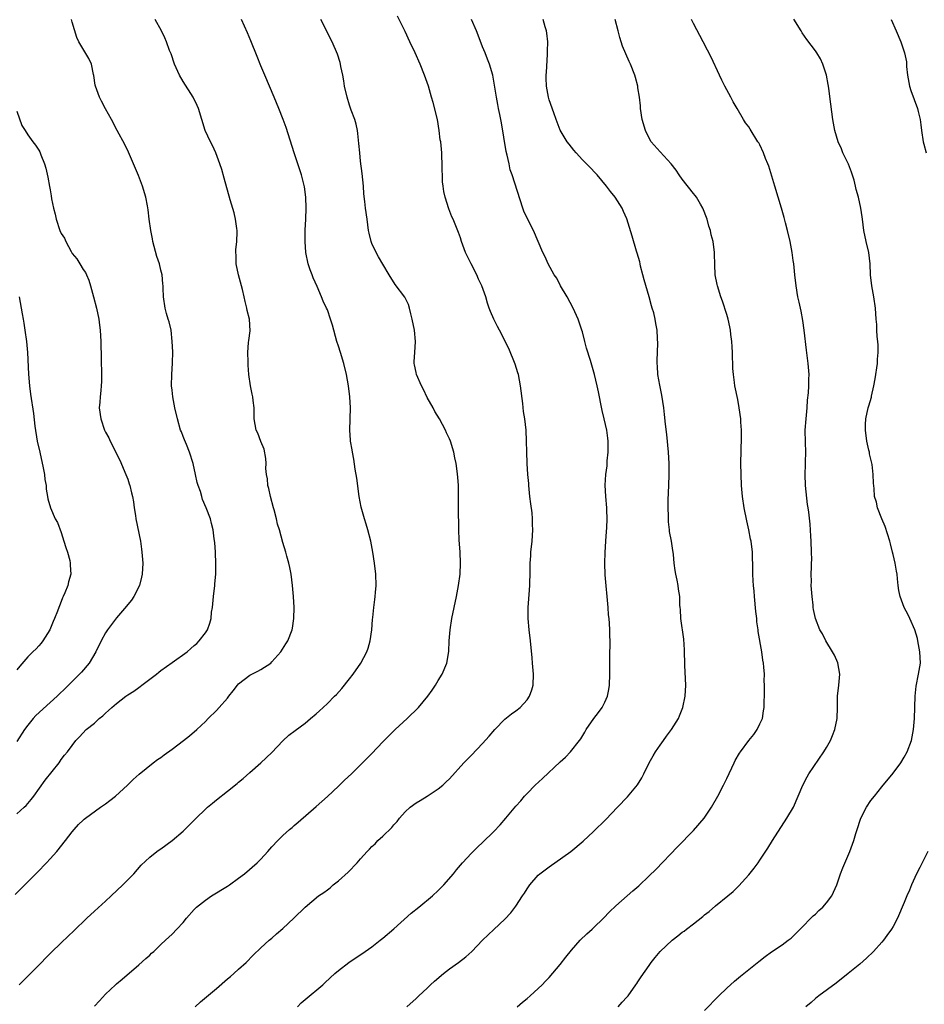
# Model space of a CAD drawing. Units: inches. Extents: x 2580000 to 2583000, y 1491000 to 1494000.
# Drawn here: x 2581570 to 2581733, y 1493385 to 1493563 of the extents above; entities that cross this region are included whole.
import ezdxf

# ---------------------------------------------------------------- set-up
doc = ezdxf.new("R2010")
doc.units = ezdxf.units.IN
doc.header["$MEASUREMENT"] = 0
doc.layers.add('LD25801491_10ft', color=110, linetype='Continuous')

msp = doc.modelspace()

# ---------------------------------------------------------------- linework, layer by layer
at = {"layer": 'LD25801491_10ft'}
for points, elevation in [([(2581601.16, 1493385), (2581602.11, 1493385.89), (2581605, 1493388.3), (2581607, 1493390.04), (2581607.54, 1493390.46), (2581608.15, 1493391), (2581609, 1493391.78), (2581610.38, 1493393), (2581611.65, 1493394.35), (2581613, 1493395.64), (2581614.52, 1493397), (2581615, 1493397.4), (2581615.81, 1493398.19), (2581617, 1493399.15), (2581618.98, 1493401.02), (2581620.98, 1493403), (2581623.43, 1493405), (2581624.38, 1493405.62), (2581625, 1493406.11), (2581625.51, 1493406.49), (2581626.07, 1493407), (2581627, 1493407.72), (2581628.73, 1493409.27), (2581630.4, 1493411), (2581631, 1493411.7), (2581632.18, 1493413), (2581632.58, 1493413.42), (2581633, 1493413.89), (2581633.59, 1493414.41), (2581634.13, 1493415), (2581635, 1493415.79), (2581636.63, 1493417.37), (2581637, 1493417.83), (2581637.56, 1493418.44), (2581637.99, 1493419), (2581639, 1493420.17), (2581639.91, 1493421), (2581641, 1493421.81), (2581641.76, 1493422.24), (2581643, 1493423), (2581645, 1493424.29), (2581645.85, 1493425), (2581646.45, 1493425.55), (2581647, 1493426.12), (2581649.6, 1493429), (2581651, 1493430.38), (2581653, 1493432.49), (2581654.19, 1493433.81), (2581655.22, 1493435), (2581657, 1493436.86), (2581658.18, 1493437.82), (2581659, 1493438.4), (2581659.76, 1493439), (2581661, 1493440.34), (2581661.46, 1493441), (2581661.85, 1493442.15), (2581662.1, 1493443), (2581662.14, 1493445), (2581661.98, 1493447), (2581661.92, 1493447.92), (2581661.64, 1493451), (2581661.4, 1493453), (2581661.22, 1493455), (2581661.2, 1493457), (2581661.37, 1493459.37), (2581661.52, 1493461), (2581661.52, 1493461.52), (2581661.57, 1493463), (2581661.59, 1493465), (2581661.66, 1493466.34), (2581661.7, 1493467), (2581661.9, 1493469), (2581662.05, 1493471), (2581662, 1493472), (2581662, 1493473), (2581661.9, 1493474.1), (2581661.68, 1493475.68), (2581661.53, 1493477), (2581661.35, 1493479), (2581661.34, 1493479.34), (2581661.17, 1493481), (2581661.01, 1493482.99), (2581660.94, 1493485.06), (2581660.92, 1493487), (2581660.82, 1493489), (2581660.58, 1493491), (2581660.37, 1493492.37), (2581660.23, 1493493.77), (2581659.83, 1493497), (2581659.44, 1493499), (2581659.35, 1493499.35), (2581658.89, 1493500.89), (2581657.72, 1493503.72), (2581656.01, 1493507), (2581655.65, 1493507.65), (2581654.99, 1493509), (2581654.4, 1493510.4), (2581654.19, 1493511), (2581653.86, 1493511.86), (2581653.56, 1493513), (2581652.84, 1493515), (2581652.24, 1493516.24), (2581651.93, 1493517), (2581650.91, 1493519), (2581649.92, 1493521), (2581649.19, 1493523), (2581649, 1493523.68), (2581648.64, 1493524.64), (2581647.69, 1493527), (2581647.47, 1493527.47), (2581646.92, 1493528.92), (2581646.25, 1493531), (2581645.99, 1493531.99), (2581645.9, 1493533), (2581645.78, 1493533.78), (2581645.77, 1493535), (2581645.73, 1493535.73), (2581645.71, 1493537), (2581645.64, 1493538.36), (2581645.62, 1493539), (2581645.43, 1493541), (2581645.36, 1493541.36), (2581645.18, 1493543), (2581644.83, 1493545), (2581644.08, 1493548.08), (2581643.79, 1493549), (2581643.21, 1493551), (2581642.54, 1493553), (2581641.75, 1493555), (2581640.83, 1493557), (2581639.87, 1493559), (2581639, 1493560.86), (2581637.62, 1493563.62)], 10810), ([(2581693, 1493384.32), (2581695.59, 1493387), (2581697, 1493388.37), (2581698.38, 1493389.62), (2581699.47, 1493390.53), (2581702.79, 1493393.21), (2581703.92, 1493394.08), (2581705.09, 1493394.91), (2581707, 1493396.18), (2581708.11, 1493397), (2581708.6, 1493397.4), (2581709, 1493397.76), (2581710.26, 1493399), (2581712.6, 1493401.4), (2581713, 1493401.74), (2581713.63, 1493402.37), (2581714.33, 1493403), (2581715, 1493403.78), (2581715.94, 1493405), (2581716.84, 1493407), (2581717.5, 1493409), (2581717.91, 1493410.09), (2581719.18, 1493413), (2581719.67, 1493414.33), (2581719.9, 1493415), (2581720.26, 1493416.26), (2581720.5, 1493417), (2581720.64, 1493417.36), (2581721, 1493418.51), (2581721.17, 1493419), (2581722.19, 1493421), (2581723, 1493422.2), (2581723.62, 1493423), (2581725, 1493424.68), (2581727, 1493427.15), (2581728.38, 1493429), (2581729, 1493430.01), (2581729.56, 1493431), (2581730.31, 1493433), (2581730.71, 1493435), (2581730.86, 1493437), (2581730.99, 1493441.01), (2581731.17, 1493442.83), (2581731.61, 1493445), (2581731.92, 1493447), (2581731.85, 1493449), (2581731.49, 1493451), (2581731.41, 1493451.41), (2581730.95, 1493453), (2581730.04, 1493455), (2581729.7, 1493455.7), (2581728.99, 1493457), (2581728.25, 1493459), (2581728.05, 1493460.05), (2581727.92, 1493461), (2581727.81, 1493462.19), (2581727.71, 1493463), (2581727.59, 1493463.59), (2581727.38, 1493465), (2581727, 1493466.58), (2581726.92, 1493467), (2581726.51, 1493468.51), (2581726.43, 1493469), (2581725.6, 1493471.6), (2581724.98, 1493473.02), (2581724.2, 1493475), (2581724, 1493476), (2581723.66, 1493477), (2581723.56, 1493478.44), (2581723.45, 1493479.45), (2581723.43, 1493481), (2581723.21, 1493482.79), (2581722.74, 1493484.74), (2581722.72, 1493485), (2581722.64, 1493485.36), (2581722.26, 1493487), (2581722, 1493489), (2581722.02, 1493489.98), (2581722.08, 1493491), (2581722.51, 1493493), (2581722.64, 1493493.36), (2581723.08, 1493494.92), (2581723.11, 1493495.11), (2581723.54, 1493497), (2581723.76, 1493498.24), (2581724.18, 1493501), (2581724.21, 1493501.79), (2581724.32, 1493503), (2581724.32, 1493504.32), (2581724.25, 1493505), (2581724.12, 1493505.88), (2581724.07, 1493507), (2581724.04, 1493508.04), (2581723.93, 1493509), (2581723.81, 1493511), (2581723.55, 1493513), (2581723.15, 1493515), (2581722.92, 1493517), (2581722.89, 1493519), (2581722.63, 1493521), (2581722.12, 1493523), (2581721.72, 1493525), (2581721.5, 1493527), (2581721.42, 1493527.42), (2581721.21, 1493529), (2581720.75, 1493531), (2581720.37, 1493532.37), (2581720.25, 1493533), (2581719.96, 1493534.04), (2581719.51, 1493535.51), (2581718.94, 1493536.94), (2581717.93, 1493539), (2581717.71, 1493539.71), (2581717.1, 1493541), (2581716.52, 1493543), (2581716.16, 1493545), (2581715.79, 1493547.79), (2581715.43, 1493550.57), (2581715.36, 1493551), (2581715.3, 1493551.3), (2581715, 1493553), (2581714.35, 1493555), (2581713.91, 1493555.91), (2581713.26, 1493557), (2581713, 1493557.37), (2581711.42, 1493559.42), (2581710.61, 1493560.61), (2581710.4, 1493561), (2581709.11, 1493563.11)], 10860), ([(2581568.72, 1493405.28), (2581571, 1493407.53), (2581572.73, 1493409.27), (2581574.39, 1493411), (2581575, 1493411.68), (2581576.22, 1493413), (2581577.8, 1493415), (2581579, 1493416.58), (2581579.34, 1493417), (2581580.13, 1493417.87), (2581581, 1493418.65), (2581581.17, 1493418.83), (2581581.4, 1493419), (2581584.1, 1493421), (2581584.62, 1493421.38), (2581585, 1493421.63), (2581585.79, 1493422.21), (2581586.8, 1493423), (2581588.99, 1493425), (2581590.01, 1493425.99), (2581591.04, 1493426.96), (2581593.58, 1493429), (2581594.39, 1493429.61), (2581595, 1493429.99), (2581595.56, 1493430.44), (2581597, 1493431.46), (2581599.04, 1493433), (2581600.13, 1493433.87), (2581601.47, 1493435), (2581603, 1493436.46), (2581603.53, 1493437), (2581605, 1493438.42), (2581605.5, 1493439), (2581607, 1493440.68), (2581607.22, 1493441), (2581608.01, 1493441.99), (2581608.77, 1493443), (2581609, 1493443.24), (2581611, 1493444.78), (2581612.49, 1493445.51), (2581613, 1493445.83), (2581614.79, 1493447), (2581615, 1493447.21), (2581616.6, 1493449), (2581617.52, 1493450.48), (2581617.87, 1493451), (2581618.67, 1493453), (2581618.72, 1493453.28), (2581618.98, 1493455), (2581618.99, 1493457), (2581618.89, 1493459), (2581618.73, 1493461), (2581618.47, 1493463), (2581618.24, 1493464.24), (2581618.08, 1493465), (2581617.71, 1493466.29), (2581617.53, 1493467), (2581617, 1493468.7), (2581616.37, 1493471), (2581616.04, 1493472.04), (2581615.83, 1493473), (2581615.41, 1493474.59), (2581615.29, 1493475), (2581614.74, 1493477), (2581614.45, 1493478.45), (2581614.29, 1493479), (2581614.19, 1493480.19), (2581614.03, 1493481), (2581613.93, 1493482.07), (2581613.94, 1493483), (2581613.9, 1493483.9), (2581613.58, 1493485.58), (2581613, 1493486.93), (2581612.45, 1493488.45), (2581612.18, 1493489), (2581611.82, 1493491), (2581611.79, 1493491.79), (2581611.79, 1493493), (2581611.65, 1493494.35), (2581611.56, 1493495), (2581611.45, 1493495.45), (2581611.14, 1493497), (2581610.85, 1493499), (2581610.71, 1493500.71), (2581610.7, 1493501), (2581610.71, 1493501.29), (2581610.64, 1493503), (2581610.79, 1493504.79), (2581610.86, 1493505.14), (2581611.09, 1493506.91), (2581610.98, 1493509), (2581610.56, 1493510.56), (2581610.51, 1493511), (2581610.17, 1493512.17), (2581610, 1493513), (2581609.68, 1493514.32), (2581608.97, 1493516.97), (2581608.57, 1493519), (2581608.55, 1493520.55), (2581608.52, 1493521), (2581608.52, 1493521.48), (2581608.68, 1493523), (2581608.75, 1493524.75), (2581608.73, 1493525), (2581608.67, 1493525.33), (2581608.45, 1493527), (2581608.17, 1493528.17), (2581607.47, 1493530.53), (2581606.41, 1493534.41), (2581605.96, 1493535.96), (2581605.64, 1493537), (2581604.89, 1493539), (2581604.3, 1493540.3), (2581603.94, 1493541), (2581602.99, 1493543), (2581601.76, 1493547), (2581601.53, 1493547.53), (2581600.81, 1493549), (2581599, 1493551.86), (2581598.34, 1493553), (2581597.43, 1493555), (2581596.81, 1493556.81), (2581596.55, 1493557.45), (2581596.01, 1493559), (2581595.71, 1493559.71), (2581595.07, 1493561), (2581593.93, 1493563)], 10780), ([(2581569, 1493419.8), (2581570.34, 1493421), (2581570.68, 1493421.32), (2581571, 1493421.67), (2581571.6, 1493422.4), (2581572.06, 1493423), (2581574.12, 1493425.88), (2581576.62, 1493429), (2581577, 1493429.6), (2581577.61, 1493430.39), (2581578.16, 1493431), (2581579, 1493432.14), (2581579.68, 1493433), (2581580.32, 1493433.68), (2581581.51, 1493435), (2581583, 1493436.17), (2581583.85, 1493437), (2581584.5, 1493437.5), (2581585, 1493437.97), (2581585.56, 1493438.44), (2581586.12, 1493439), (2581587, 1493439.73), (2581588.65, 1493441), (2581589, 1493441.25), (2581590.08, 1493441.92), (2581591, 1493442.61), (2581591.25, 1493442.75), (2581591.55, 1493443), (2581593, 1493444.07), (2581594.18, 1493445), (2581594.62, 1493445.38), (2581595, 1493445.66), (2581597, 1493447.11), (2581599.71, 1493449), (2581600.41, 1493449.59), (2581601, 1493450.14), (2581601.46, 1493450.54), (2581601.9, 1493451), (2581603, 1493452.43), (2581603.38, 1493453), (2581603.83, 1493454.16), (2581604.04, 1493455), (2581604.14, 1493456.14), (2581604.27, 1493457), (2581604.47, 1493459), (2581604.71, 1493461), (2581604.72, 1493461.28), (2581604.88, 1493463), (2581604.9, 1493464.9), (2581604.81, 1493467), (2581604.7, 1493468.7), (2581604.6, 1493469.4), (2581604.41, 1493471), (2581604.14, 1493472.14), (2581603.91, 1493473), (2581603.16, 1493475), (2581602.51, 1493476.51), (2581602.35, 1493477), (2581602.1, 1493477.9), (2581601.72, 1493479), (2581601.55, 1493479.55), (2581601.25, 1493481), (2581600.78, 1493483), (2581600.17, 1493485), (2581599.58, 1493486.42), (2581599.27, 1493487.27), (2581599, 1493487.87), (2581598.69, 1493488.69), (2581598.55, 1493489), (2581597.96, 1493491), (2581597.53, 1493493), (2581597.15, 1493495), (2581597, 1493496.21), (2581596.92, 1493497), (2581596.94, 1493499), (2581597.06, 1493501.06), (2581597.11, 1493503.11), (2581597.04, 1493505), (2581596.82, 1493507), (2581596.5, 1493508.5), (2581596.32, 1493509), (2581595.99, 1493510.01), (2581595.73, 1493511), (2581595.43, 1493513), (2581595.41, 1493514.6), (2581595.38, 1493515), (2581595.34, 1493515.34), (2581595.23, 1493517), (2581595, 1493517.86), (2581594.74, 1493519), (2581594.28, 1493520.28), (2581593.54, 1493523), (2581593.46, 1493523.46), (2581593.16, 1493525), (2581592.88, 1493527), (2581592.71, 1493528.71), (2581592.55, 1493529.45), (2581592.29, 1493531), (2581591.69, 1493533), (2581590.92, 1493534.92), (2581590.02, 1493537), (2581589.12, 1493539.12), (2581588.47, 1493540.47), (2581587.13, 1493543), (2581586.11, 1493545), (2581585, 1493546.94), (2581584.29, 1493548.29), (2581583.89, 1493549), (2581583.2, 1493551), (2581583.16, 1493551.16), (2581582.92, 1493552.92), (2581582.86, 1493553.14), (2581582.45, 1493555), (2581582.01, 1493556.01), (2581580.2, 1493559), (2581579.81, 1493559.81), (2581579, 1493562.56), (2581578.88, 1493563)], 10770), ([(2581569.44, 1493389), (2581571.22, 1493390.78), (2581573.49, 1493393), (2581574.21, 1493393.79), (2581575.21, 1493394.78), (2581577, 1493396.53), (2581578.28, 1493397.72), (2581579.3, 1493398.7), (2581581.63, 1493401), (2581583, 1493402.27), (2581585, 1493404.04), (2581586.04, 1493405), (2581588.15, 1493407), (2581589, 1493407.89), (2581590.11, 1493409), (2581591.43, 1493410.57), (2581593, 1493411.99), (2581594.26, 1493413), (2581594.69, 1493413.31), (2581595, 1493413.51), (2581597, 1493415), (2581599, 1493416.71), (2581600.17, 1493417.83), (2581601.32, 1493419), (2581603, 1493420.62), (2581603.41, 1493421), (2581604.27, 1493421.73), (2581605, 1493422.33), (2581607, 1493423.89), (2581608.73, 1493425.28), (2581609, 1493425.53), (2581609.8, 1493426.2), (2581611, 1493427.26), (2581613, 1493428.98), (2581615, 1493430.85), (2581617, 1493432.95), (2581618.03, 1493433.97), (2581619.17, 1493434.83), (2581621, 1493436.17), (2581621.98, 1493437), (2581623, 1493437.84), (2581623.6, 1493438.4), (2581624.22, 1493439), (2581625, 1493439.7), (2581626.31, 1493441), (2581626.65, 1493441.35), (2581627.6, 1493442.4), (2581629, 1493444.16), (2581629.65, 1493445), (2581631.03, 1493446.97), (2581632.11, 1493449), (2581632.34, 1493449.66), (2581632.74, 1493451), (2581633.03, 1493453), (2581633.16, 1493454.84), (2581633.21, 1493455.21), (2581633.37, 1493457), (2581633.53, 1493458.47), (2581633.63, 1493459), (2581633.71, 1493459.71), (2581633.79, 1493461), (2581633.73, 1493463), (2581633.52, 1493465), (2581633.22, 1493467), (2581632.81, 1493469), (2581632.29, 1493471), (2581632.01, 1493472.01), (2581631.7, 1493473), (2581631.12, 1493475.12), (2581630.76, 1493477), (2581630.31, 1493480.31), (2581630.02, 1493481.98), (2581629.75, 1493483.75), (2581629.51, 1493485), (2581629.46, 1493485.46), (2581629.19, 1493487), (2581629.19, 1493487.19), (2581629.04, 1493489), (2581629.17, 1493493), (2581629.07, 1493495), (2581628.82, 1493497), (2581628.47, 1493499), (2581627.96, 1493501), (2581627.34, 1493503), (2581627, 1493504.14), (2581626.71, 1493505), (2581625.91, 1493507.91), (2581625.57, 1493509), (2581625, 1493510.67), (2581624.87, 1493511), (2581624.24, 1493512.24), (2581623.93, 1493513), (2581623.14, 1493514.86), (2581622.44, 1493516.44), (2581622.26, 1493517), (2581621.92, 1493517.92), (2581621.57, 1493519), (2581621.11, 1493521), (2581620.97, 1493523), (2581621.02, 1493525.02), (2581621.11, 1493527), (2581621.17, 1493529), (2581621.11, 1493531), (2581620.87, 1493532.87), (2581620.36, 1493535), (2581619.7, 1493537), (2581619.01, 1493539.01), (2581617.57, 1493543.57), (2581617.05, 1493545), (2581616.25, 1493547), (2581615.43, 1493549), (2581613.71, 1493553), (2581613, 1493554.7), (2581612.33, 1493556.33), (2581611.21, 1493559.21), (2581610.62, 1493560.62), (2581609.51, 1493563)], 10790), ([(2581583, 1493385.14), (2581583.91, 1493386.1), (2581585, 1493387.29), (2581586.82, 1493389), (2581587, 1493389.17), (2581588.01, 1493389.99), (2581591, 1493392.59), (2581592.27, 1493393.73), (2581593, 1493394.35), (2581593.32, 1493394.68), (2581593.71, 1493395), (2581595, 1493396.26), (2581595.81, 1493397), (2581597, 1493398.14), (2581597.85, 1493399), (2581599, 1493400.24), (2581599.61, 1493401), (2581601, 1493402.58), (2581601.4, 1493403), (2581603, 1493404.25), (2581604.12, 1493405), (2581607, 1493406.76), (2581607.36, 1493407), (2581609, 1493408.2), (2581610.04, 1493409), (2581612.37, 1493411), (2581613, 1493411.63), (2581614.28, 1493413), (2581615, 1493413.83), (2581616.08, 1493415), (2581617, 1493415.93), (2581618.19, 1493417), (2581618.63, 1493417.37), (2581619, 1493417.7), (2581619.72, 1493418.28), (2581623, 1493421.12), (2581623.99, 1493422.01), (2581625, 1493422.93), (2581627, 1493424.79), (2581628.12, 1493425.88), (2581629.33, 1493427), (2581631, 1493428.63), (2581633, 1493430.67), (2581635, 1493432.79), (2581636.1, 1493433.9), (2581637.22, 1493435), (2581639.41, 1493437), (2581641.46, 1493439), (2581643.14, 1493441), (2581643.88, 1493442.12), (2581644.52, 1493443), (2581645, 1493443.86), (2581645.68, 1493445), (2581646.54, 1493447), (2581646.92, 1493449.08), (2581646.98, 1493451), (2581647.12, 1493453), (2581647.46, 1493455), (2581648.29, 1493459), (2581648.66, 1493461), (2581648.92, 1493463), (2581649.01, 1493465), (2581648.95, 1493467), (2581648.78, 1493469.22), (2581648.69, 1493471), (2581648.68, 1493472.68), (2581648.64, 1493473.36), (2581648.67, 1493476.67), (2581648.62, 1493477.38), (2581648.62, 1493479), (2581648.53, 1493480.53), (2581648.41, 1493481.59), (2581648.21, 1493483), (2581647.97, 1493483.97), (2581647.79, 1493485), (2581647.19, 1493487), (2581647, 1493487.45), (2581646.5, 1493488.5), (2581646.32, 1493489), (2581645.23, 1493491), (2581644.37, 1493492.37), (2581644.06, 1493493), (2581643, 1493494.9), (2581642.33, 1493496.33), (2581641.98, 1493497), (2581641.1, 1493499), (2581641, 1493499.41), (2581640.74, 1493500.74), (2581640.67, 1493501), (2581640.66, 1493501.34), (2581640.75, 1493503), (2581640.92, 1493505), (2581640.69, 1493507), (2581640.28, 1493509), (2581640.04, 1493509.97), (2581639.84, 1493511), (2581639.64, 1493511.64), (2581638.99, 1493512.99), (2581637.25, 1493515.25), (2581636.15, 1493517), (2581635, 1493518.9), (2581634.22, 1493520.22), (2581633.81, 1493521), (2581633, 1493522.67), (2581632.88, 1493523), (2581632.52, 1493524.52), (2581632.43, 1493525), (2581632.15, 1493527), (2581631.9, 1493529), (2581631.78, 1493530.22), (2581631.6, 1493531.6), (2581631.49, 1493533), (2581631.29, 1493535.29), (2581631, 1493537.5), (2581630.83, 1493539), (2581630.68, 1493540.68), (2581630.49, 1493542.49), (2581630.42, 1493543), (2581630.18, 1493544.18), (2581629.95, 1493545), (2581629.31, 1493546.69), (2581629, 1493547.59), (2581628.55, 1493549), (2581628.1, 1493551), (2581627.97, 1493551.97), (2581627.77, 1493553), (2581627.43, 1493554.57), (2581627.36, 1493555), (2581627.29, 1493555.29), (2581626.8, 1493556.8), (2581625.86, 1493559), (2581625.57, 1493559.57), (2581624.7, 1493561.3), (2581623.8, 1493563)], 10800), ([(2581619.62, 1493385), (2581620.3, 1493385.7), (2581621, 1493386.35), (2581624.18, 1493389), (2581624.62, 1493389.38), (2581626.36, 1493391), (2581627, 1493391.54), (2581628.86, 1493393), (2581631.8, 1493395), (2581633, 1493395.85), (2581634.54, 1493397), (2581635, 1493397.38), (2581637, 1493399.1), (2581640.1, 1493401.9), (2581641.5, 1493403), (2581643.96, 1493405), (2581645, 1493405.98), (2581646.02, 1493407), (2581647.73, 1493409), (2581648.28, 1493409.72), (2581649, 1493410.56), (2581649.39, 1493411), (2581651, 1493412.72), (2581652.14, 1493413.86), (2581653, 1493414.63), (2581655, 1493416.63), (2581656.15, 1493417.85), (2581657.16, 1493419), (2581659, 1493421.16), (2581659.87, 1493422.13), (2581660.55, 1493423), (2581661, 1493423.48), (2581662.46, 1493425), (2581663.8, 1493426.2), (2581667, 1493429.19), (2581667.95, 1493430.05), (2581668.86, 1493431), (2581670.46, 1493433), (2581670.68, 1493433.32), (2581671.44, 1493434.56), (2581671.69, 1493435), (2581673.07, 1493437), (2581673.9, 1493438.1), (2581674.53, 1493439), (2581675, 1493439.92), (2581675.49, 1493441), (2581675.75, 1493442.25), (2581675.87, 1493443), (2581675.94, 1493445), (2581675.92, 1493446.08), (2581675.96, 1493447.96), (2581675.97, 1493451), (2581675.93, 1493451.93), (2581675.92, 1493453), (2581675.87, 1493454.13), (2581675.79, 1493455), (2581675.7, 1493455.7), (2581675.6, 1493457), (2581675.07, 1493462.93), (2581675, 1493465), (2581675.07, 1493466.93), (2581675.22, 1493469), (2581675.3, 1493470.7), (2581675.39, 1493471.39), (2581675.45, 1493473), (2581675.4, 1493474.6), (2581675.41, 1493475), (2581675.21, 1493477), (2581675.08, 1493479.08), (2581675.21, 1493481), (2581675.47, 1493482.53), (2581675.46, 1493483.46), (2581675.62, 1493485), (2581675.6, 1493487), (2581675.55, 1493487.55), (2581675.36, 1493489), (2581674.91, 1493491), (2581674.54, 1493492.54), (2581674.28, 1493493.72), (2581674.04, 1493495), (2581673.91, 1493495.91), (2581673.67, 1493497), (2581673.19, 1493499), (2581672.68, 1493500.68), (2581672.44, 1493501.56), (2581671.74, 1493503.74), (2581671.44, 1493505), (2581671, 1493506.7), (2581670.91, 1493507), (2581670.22, 1493509), (2581669.33, 1493511), (2581668.23, 1493513), (2581667.05, 1493515), (2581666.37, 1493516.37), (2581665.92, 1493517), (2581664.81, 1493519), (2581664.25, 1493520.25), (2581663.87, 1493521), (2581663.02, 1493523), (2581662.14, 1493525), (2581661.06, 1493527.06), (2581660.45, 1493528.45), (2581660.24, 1493529), (2581658.32, 1493535), (2581657.95, 1493535.95), (2581657.75, 1493537), (2581657.41, 1493538.59), (2581657.21, 1493539.21), (2581656.38, 1493544.38), (2581656.1, 1493545.9), (2581655.88, 1493547), (2581655.72, 1493547.72), (2581655.48, 1493549), (2581655, 1493551.92), (2581654.81, 1493553), (2581654.23, 1493555), (2581653.9, 1493555.9), (2581653.44, 1493557), (2581653, 1493558.12), (2581652.2, 1493560.2), (2581651.92, 1493561), (2581651.01, 1493563.01)], 10820), ([(2581639.34, 1493385), (2581641, 1493386.53), (2581641.48, 1493387), (2581643, 1493388.38), (2581643.62, 1493389), (2581644.34, 1493389.66), (2581645.93, 1493391), (2581647, 1493391.83), (2581648.64, 1493393), (2581649.95, 1493394.05), (2581651.07, 1493395), (2581653, 1493397), (2581655.03, 1493398.97), (2581657, 1493400.8), (2581658.07, 1493401.93), (2581659, 1493403.15), (2581660.2, 1493405), (2581660.52, 1493405.48), (2581661, 1493406.27), (2581661.48, 1493407), (2581663, 1493408.73), (2581663.3, 1493409), (2581665, 1493410.28), (2581665.44, 1493410.56), (2581666.04, 1493411), (2581668.9, 1493413), (2581671.13, 1493414.87), (2581673, 1493416.64), (2581675.21, 1493418.79), (2581677.34, 1493421), (2581679.12, 1493422.88), (2581680.94, 1493425.06), (2581681.68, 1493426.32), (2581682.05, 1493427), (2581683.03, 1493429), (2581683.72, 1493430.28), (2581684.18, 1493431), (2581685, 1493432.21), (2581685.59, 1493433), (2581686.17, 1493433.83), (2581687.06, 1493435), (2581688.29, 1493437), (2581688.51, 1493437.49), (2581689, 1493438.69), (2581689.11, 1493439), (2581689.52, 1493441), (2581689.63, 1493443), (2581689.44, 1493446.56), (2581689.39, 1493449.39), (2581689.29, 1493451.29), (2581688.71, 1493455), (2581688.66, 1493456.66), (2581688.6, 1493457), (2581688.58, 1493457.42), (2581688.54, 1493459), (2581688.33, 1493460.33), (2581688.24, 1493461), (2581688.05, 1493461.95), (2581687.81, 1493463), (2581687.69, 1493463.69), (2581687.54, 1493465), (2581687.43, 1493466.57), (2581687.36, 1493467), (2581687.27, 1493467.27), (2581687.04, 1493469), (2581686.71, 1493470.71), (2581686.7, 1493471), (2581686.48, 1493472.48), (2581686.48, 1493473), (2581686.5, 1493473.5), (2581686.42, 1493475), (2581686.44, 1493476.44), (2581686.58, 1493479), (2581686.64, 1493481), (2581686.62, 1493483), (2581686.5, 1493485), (2581686.2, 1493488.2), (2581685.96, 1493490.04), (2581685.8, 1493491.8), (2581685.65, 1493493), (2581685.3, 1493495.3), (2581684.93, 1493497.07), (2581684.61, 1493499), (2581684.55, 1493500.55), (2581684.49, 1493501), (2581684.45, 1493501.55), (2581684.59, 1493504.59), (2581684.5, 1493505.5), (2581684.44, 1493507), (2581684.2, 1493508.2), (2581684.09, 1493509), (2581683.84, 1493510.16), (2581683.58, 1493511), (2581683.42, 1493511.42), (2581683.04, 1493513), (2581682.11, 1493516.11), (2581681.89, 1493517), (2581681.47, 1493518.53), (2581681.37, 1493519), (2581681.31, 1493519.31), (2581680.87, 1493520.87), (2581680.73, 1493521.27), (2581679.98, 1493523.98), (2581679, 1493527.07), (2581678.39, 1493528.39), (2581678.15, 1493529), (2581676.92, 1493531), (2581676.04, 1493532.04), (2581675.35, 1493533), (2581673.65, 1493535), (2581673.34, 1493535.34), (2581672.36, 1493536.36), (2581671, 1493537.72), (2581669.83, 1493539), (2581669.46, 1493539.46), (2581669, 1493540), (2581668.57, 1493540.57), (2581668.22, 1493541), (2581667, 1493543.05), (2581666.25, 1493545), (2581665.82, 1493546.18), (2581665, 1493548.53), (2581664.87, 1493549), (2581664.49, 1493551), (2581664.43, 1493552.43), (2581664.44, 1493553), (2581664.49, 1493553.51), (2581664.71, 1493556.71), (2581664.71, 1493557), (2581664.69, 1493557.31), (2581664.73, 1493559), (2581664.57, 1493560.57), (2581664.49, 1493561), (2581664.27, 1493561.73), (2581663.92, 1493563)], 10830), ([(2581659.23, 1493385), (2581660.18, 1493385.82), (2581661, 1493386.5), (2581661.58, 1493387), (2581663, 1493388.3), (2581663.71, 1493389), (2581664.34, 1493389.66), (2581665, 1493390.32), (2581667, 1493392.66), (2581668.02, 1493393.98), (2581669, 1493395.2), (2581670.59, 1493397), (2581671.8, 1493398.2), (2581672.72, 1493399), (2581673, 1493399.27), (2581674.77, 1493401), (2581675.85, 1493402.15), (2581677, 1493403.23), (2581680.1, 1493405.9), (2581681.15, 1493406.85), (2581683, 1493408.61), (2581684.21, 1493409.79), (2581688.13, 1493413.87), (2581691, 1493416.81), (2581692.92, 1493419), (2581694.29, 1493421), (2581695.41, 1493423), (2581696.44, 1493425), (2581697, 1493426.16), (2581698.32, 1493429), (2581698.55, 1493429.45), (2581699.28, 1493430.72), (2581699.46, 1493431), (2581700.98, 1493433.02), (2581701.87, 1493434.13), (2581702.51, 1493435), (2581703, 1493436.01), (2581703.44, 1493437), (2581703.65, 1493438.35), (2581703.74, 1493439), (2581703.8, 1493442.2), (2581703.8, 1493443), (2581703.76, 1493443.76), (2581703.79, 1493445), (2581703.72, 1493446.28), (2581703.62, 1493447), (2581703.52, 1493447.52), (2581703.31, 1493449), (2581702.68, 1493452.68), (2581702.66, 1493453), (2581702.45, 1493454.45), (2581702.41, 1493455), (2581702.27, 1493456.27), (2581702.01, 1493459), (2581701.93, 1493459.93), (2581701.81, 1493461), (2581701.79, 1493461.79), (2581701.69, 1493463), (2581701.71, 1493463.71), (2581701.63, 1493467), (2581701.39, 1493469), (2581701.31, 1493469.31), (2581700.99, 1493471), (2581700.62, 1493472.62), (2581700.13, 1493475), (2581699.85, 1493477), (2581699.69, 1493479), (2581699.61, 1493481), (2581699.57, 1493483), (2581699.67, 1493487.67), (2581699.65, 1493489), (2581699.55, 1493490.45), (2581699.52, 1493491), (2581699.27, 1493493), (2581699, 1493494.51), (2581698.49, 1493497), (2581698.42, 1493497.58), (2581698.2, 1493499), (2581698.11, 1493500.11), (2581698.04, 1493503), (2581698, 1493504), (2581697.95, 1493505), (2581697.77, 1493506.23), (2581697.69, 1493507), (2581697.59, 1493507.59), (2581697.24, 1493509), (2581697, 1493509.83), (2581696.24, 1493512.24), (2581695.95, 1493513), (2581695.33, 1493515), (2581695.27, 1493515.27), (2581694.95, 1493517), (2581694.85, 1493518.85), (2581694.8, 1493520.8), (2581694.81, 1493521), (2581694.56, 1493523), (2581694.22, 1493524.22), (2581694.06, 1493525), (2581693.8, 1493525.79), (2581693.45, 1493527), (2581692.72, 1493529), (2581692.29, 1493529.71), (2581691.55, 1493531), (2581691.32, 1493531.32), (2581691, 1493531.66), (2581689, 1493534.23), (2581688.45, 1493535), (2581687.88, 1493535.88), (2581687, 1493537.01), (2581685, 1493539.15), (2581683.4, 1493541), (2581683, 1493541.63), (2581682.35, 1493543), (2581681.78, 1493545), (2581681.48, 1493547), (2581681.46, 1493547.46), (2581681.26, 1493549), (2581681, 1493550.73), (2581680.95, 1493551), (2581680.57, 1493552.57), (2581680.44, 1493553), (2581679.66, 1493555), (2581679.43, 1493555.43), (2581678.81, 1493556.81), (2581678.23, 1493558.23), (2581677.98, 1493559), (2581677.76, 1493559.76), (2581677.44, 1493561), (2581676.9, 1493563)], 10840), ([(2581677.44, 1493385), (2581678.16, 1493385.84), (2581679, 1493386.74), (2581679.21, 1493387), (2581680.63, 1493389), (2581680.77, 1493389.23), (2581681, 1493389.53), (2581681.57, 1493390.43), (2581683, 1493392.46), (2581683.4, 1493393), (2581684.1, 1493393.9), (2581685.03, 1493395), (2581687.14, 1493397), (2581688.2, 1493397.8), (2581689, 1493398.45), (2581689.33, 1493398.67), (2581689.73, 1493399), (2581691, 1493399.97), (2581692.7, 1493401.3), (2581693, 1493401.58), (2581693.82, 1493402.18), (2581695, 1493403.21), (2581697.21, 1493405), (2581698.19, 1493405.81), (2581699.2, 1493406.8), (2581701, 1493408.8), (2581701.96, 1493410.04), (2581702.68, 1493411), (2581703, 1493411.45), (2581704.39, 1493413.61), (2581705.24, 1493415), (2581707.86, 1493419), (2581709.02, 1493421), (2581709.91, 1493423), (2581710.74, 1493425), (2581711.52, 1493426.48), (2581711.82, 1493427), (2581714.54, 1493431), (2581715, 1493431.78), (2581715.69, 1493433), (2581716.07, 1493433.93), (2581716.52, 1493435), (2581716.94, 1493437), (2581716.98, 1493439), (2581716.99, 1493441), (2581717.24, 1493443), (2581717.42, 1493445), (2581717.03, 1493447.03), (2581716.41, 1493448.41), (2581716.09, 1493449), (2581714.9, 1493451), (2581714.25, 1493452.25), (2581713.82, 1493453), (2581713.02, 1493455.02), (2581712.66, 1493456.66), (2581712.62, 1493457), (2581712.59, 1493457.41), (2581712.39, 1493459), (2581712.29, 1493460.29), (2581712.26, 1493461), (2581712.28, 1493461.72), (2581712.26, 1493463), (2581712.27, 1493464.27), (2581712.32, 1493465), (2581712.34, 1493465.66), (2581712.32, 1493467), (2581712.22, 1493469), (2581712.14, 1493469.86), (2581712.02, 1493472.02), (2581711.82, 1493474.18), (2581711.71, 1493475), (2581711.58, 1493475.58), (2581711.2, 1493479), (2581711.14, 1493481), (2581711.18, 1493482.82), (2581711.21, 1493483.21), (2581711.24, 1493485), (2581711.18, 1493486.82), (2581711.17, 1493489), (2581711.3, 1493491), (2581711.49, 1493493), (2581711.59, 1493494.41), (2581711.74, 1493495.74), (2581711.81, 1493497), (2581711.81, 1493498.19), (2581711.84, 1493499), (2581711.68, 1493501), (2581711.38, 1493503.38), (2581710.99, 1493507), (2581710.74, 1493508.74), (2581710.43, 1493510.43), (2581710.28, 1493511), (2581710.08, 1493512.08), (2581709.83, 1493513), (2581709.52, 1493515), (2581709.31, 1493517), (2581709.08, 1493519), (2581709, 1493519.6), (2581708.79, 1493521), (2581708.42, 1493523), (2581707.96, 1493525), (2581707.61, 1493526.39), (2581707.34, 1493527.34), (2581706.89, 1493529), (2581706.28, 1493531), (2581705.65, 1493533), (2581704.59, 1493536.59), (2581704.44, 1493537), (2581704.02, 1493537.97), (2581703.63, 1493539), (2581703, 1493540.43), (2581702.79, 1493540.79), (2581702.62, 1493541), (2581701.23, 1493543.23), (2581701, 1493543.67), (2581700.42, 1493544.42), (2581700.05, 1493545), (2581698.88, 1493547), (2581698.16, 1493548.16), (2581697.75, 1493549), (2581697, 1493550.33), (2581696.68, 1493551), (2581696.11, 1493552.11), (2581695.73, 1493553), (2581694.22, 1493556.22), (2581693.52, 1493557.52), (2581692.77, 1493559), (2581691, 1493562.3), (2581690.67, 1493563)], 10850), ([(2581726.66, 1493563), (2581727.56, 1493561), (2581728.39, 1493559), (2581729.06, 1493557), (2581729.39, 1493555.39), (2581729.43, 1493554.57), (2581729.61, 1493553), (2581729.98, 1493551), (2581730.22, 1493550.22), (2581731.42, 1493547), (2581731.53, 1493546.47), (2581731.88, 1493545), (2581732.02, 1493544.02), (2581732.14, 1493543), (2581732.45, 1493541), (2581732.54, 1493540.54), (2581732.96, 1493539)], 10870), ([(2581569, 1493546.53), (2581569.93, 1493543.93), (2581570.5, 1493543), (2581571, 1493542.24), (2581571.89, 1493541), (2581572.38, 1493540.38), (2581573, 1493539.46), (2581573.17, 1493539.17), (2581573.24, 1493539), (2581573.36, 1493538.64), (2581574.01, 1493537), (2581574.24, 1493536.24), (2581574.63, 1493534.63), (2581574.92, 1493532.92), (2581575, 1493532.33), (2581575.21, 1493531.21), (2581575.28, 1493530.72), (2581575.63, 1493529), (2581575.93, 1493527.93), (2581576.1, 1493527), (2581576.75, 1493525), (2581577, 1493524.43), (2581577.59, 1493523.59), (2581577.83, 1493523), (2581578.79, 1493521.21), (2581579, 1493520.85), (2581579.86, 1493519.86), (2581580.35, 1493519), (2581581, 1493517.97), (2581581.39, 1493517.39), (2581581.55, 1493517), (2581582, 1493516), (2581582.32, 1493515), (2581582.86, 1493513), (2581583.38, 1493511), (2581583.79, 1493509), (2581583.91, 1493507.91), (2581584.04, 1493507), (2581584.15, 1493505), (2581584.19, 1493501.81), (2581584.27, 1493499), (2581584.26, 1493497.74), (2581584.24, 1493497), (2581584.13, 1493496.13), (2581584.04, 1493495), (2581583.98, 1493494.02), (2581583.88, 1493493), (2581584.13, 1493491), (2581584.82, 1493489), (2581585, 1493488.61), (2581585.59, 1493487.59), (2581585.87, 1493487), (2581587.56, 1493483.56), (2581588.66, 1493481), (2581589, 1493480.13), (2581589.29, 1493479.29), (2581589.38, 1493479), (2581589.71, 1493477.71), (2581589.86, 1493477), (2581590.04, 1493476.04), (2581590.18, 1493475), (2581590.38, 1493473.62), (2581590.49, 1493473), (2581591.31, 1493469), (2581591.5, 1493467.5), (2581591.58, 1493467), (2581591.71, 1493465), (2581591.61, 1493463), (2581591.52, 1493462.48), (2581591.13, 1493461), (2581590.12, 1493459), (2581589.69, 1493458.31), (2581589, 1493457.58), (2581588.76, 1493457.24), (2581587, 1493455.17), (2581585.35, 1493453), (2581585, 1493452.46), (2581584.19, 1493451), (2581583.23, 1493449), (2581582.06, 1493447), (2581580.67, 1493445.33), (2581579, 1493443.68), (2581578.34, 1493443), (2581577.64, 1493442.36), (2581576.63, 1493441.37), (2581576.28, 1493441), (2581575, 1493439.88), (2581572.45, 1493437.55), (2581571.97, 1493437), (2581571, 1493435.82), (2581570.39, 1493435), (2581569, 1493432.86)], 10760), ([(2581569.42, 1493513), (2581569.98, 1493509.98), (2581570.13, 1493509), (2581570.27, 1493508.27), (2581570.46, 1493507), (2581570.73, 1493505), (2581570.91, 1493503), (2581571.09, 1493499.09), (2581571.29, 1493497), (2581571.49, 1493495.49), (2581571.99, 1493491.99), (2581572.27, 1493489.73), (2581572.68, 1493487), (2581573.13, 1493485), (2581573.79, 1493482.21), (2581574, 1493481), (2581574.08, 1493480.08), (2581574.28, 1493479), (2581574.32, 1493478.32), (2581574.56, 1493477), (2581574.63, 1493476.63), (2581575.1, 1493475), (2581575.95, 1493473), (2581576.32, 1493472.32), (2581577, 1493470.56), (2581577.51, 1493469), (2581577.85, 1493467.85), (2581578.13, 1493467), (2581578.54, 1493465.46), (2581578.64, 1493465), (2581578.63, 1493464.63), (2581578.72, 1493463), (2581578.34, 1493461.66), (2581578.18, 1493461), (2581577.68, 1493459.68), (2581577.38, 1493459), (2581577.25, 1493458.75), (2581577, 1493458.09), (2581576.69, 1493457.32), (2581576.59, 1493457), (2581576.36, 1493456.36), (2581575.79, 1493455), (2581575.54, 1493454.46), (2581574.94, 1493453), (2581573.72, 1493451), (2581573.4, 1493450.6), (2581573, 1493450.11), (2581572.47, 1493449.53), (2581571.92, 1493449), (2581571, 1493448.09), (2581569.54, 1493446.46), (2581569, 1493445.78)], 10750), ([(2581733.24, 1493413), (2581732.25, 1493411), (2581731.85, 1493410.15), (2581731.25, 1493409), (2581730.34, 1493407), (2581729.97, 1493406.03), (2581729.49, 1493405), (2581729, 1493403.85), (2581728.64, 1493403), (2581728.17, 1493401.83), (2581727.78, 1493401), (2581727, 1493399.51), (2581726.7, 1493399), (2581725.87, 1493397.87), (2581725.26, 1493397), (2581725, 1493396.69), (2581723.49, 1493395), (2581722.23, 1493393.77), (2581721, 1493392.71), (2581718.91, 1493391), (2581716.72, 1493389.28), (2581713.62, 1493387), (2581713, 1493386.5), (2581712.22, 1493385.78), (2581711.29, 1493385)], 10870)]:
    msp.add_lwpolyline(points, dxfattribs=dict(at, elevation=elevation))

doc.saveas('drawing.dxf')
